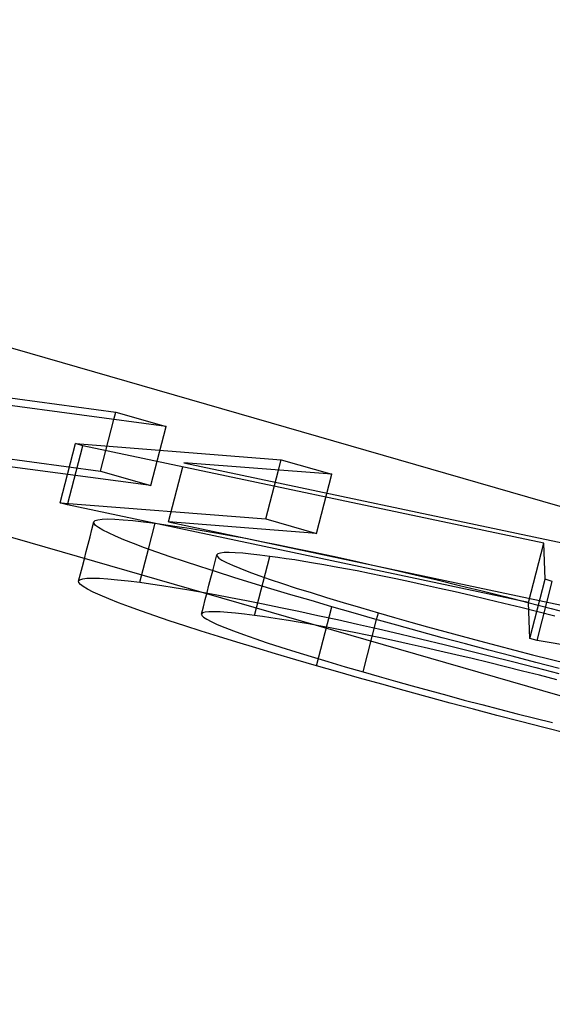
# Model space of a CAD drawing. Units: millimetres. Extents: x -71.3 to 9.7, y -4.8 to 24.
# Drawn here: x -6.3 to -5.4, y 5 to 6.7 of the extents above; entities that cross this region are included whole.
import ezdxf

# ---------------------------------------------------------------- set-up
doc = ezdxf.new("R2010")
doc.units = ezdxf.units.MM
doc.layers.add('MAIN-1', color=7, linetype='Continuous')
doc.layers.add('MAIN-2', color=7, linetype='Continuous')

msp = doc.modelspace()

# ---------------------------------------------------------------- linework, layer by layer
at = {"layer": 'MAIN-1'}
for p, q in [((-69.282, 24), (0, 4)), ((-67.282, 23.7321), (2, 3.7321)), ((-6.0288, 5.9942), (-6.4871, 6.0556)), ((-6.3344, 6.0479), (-6.1111, 6.0179)), ((-6.1143, 6.0056), (-6.1111, 6.0179)), ((-6.1111, 6.0179), (-6.0288, 5.9942)), ((-6.1654, 5.9627), (-6.1774, 5.9662)), ((-6.1774, 5.9662), (-5.8408, 5.9399)), ((-5.4119, 5.8034), (-6.1654, 5.9627)), ((-5.8452, 5.9229), (-5.8408, 5.9399)), ((-5.8408, 5.9399), (-5.7582, 5.9161)), ((-5.7582, 5.9161), (-6.0002, 5.9349)), ((-6.0002, 5.9349), (-5.3396, 5.7952)), ((-6.1404, 5.8419), (-6.1335, 5.8428)), ((-6.1335, 5.8428), (-6.1244, 5.8432)), ((-6.1244, 5.8432), (-6.1127, 5.8428)), ((-6.1127, 5.8428), (-6.0991, 5.8419)), ((-6.147, 5.8381), (-6.1451, 5.8403)), ((-6.1467, 5.8356), (-6.147, 5.8381)), ((-6.1442, 5.8326), (-6.1467, 5.8356)), ((-6.1451, 5.8403), (-6.1404, 5.8419)), ((-6.1395, 5.829), (-6.1442, 5.8326)), ((-6.1325, 5.8249), (-6.1395, 5.829)), ((-6.0991, 5.8419), (-6.0835, 5.8405)), ((-6.0835, 5.8405), (-6.0659, 5.8385)), ((-6.0659, 5.8385), (-6.047, 5.8361)), ((-6.0579, 5.7939), (-6.047, 5.8361)), ((-6.047, 5.8361), (-6.0294, 5.8336)), ((-6.0294, 5.8336), (-6.0109, 5.8309)), ((-6.0109, 5.8309), (-5.9911, 5.8278)), ((-5.9911, 5.8278), (-5.9699, 5.8243)), ((-6.1234, 5.8202), (-6.1325, 5.8249)), ((-6.1118, 5.8149), (-6.1234, 5.8202)), ((-6.0979, 5.8091), (-6.1118, 5.8149)), ((-5.9699, 5.8243), (-5.9476, 5.8204)), ((-5.9476, 5.8204), (-5.924, 5.8161)), ((-5.924, 5.8161), (-5.899, 5.8114)), ((-5.899, 5.8114), (-5.8729, 5.8064)), ((-6.0821, 5.8029), (-6.0979, 5.8091)), ((-6.0641, 5.7961), (-6.0821, 5.8029)), ((-6.0441, 5.7889), (-6.0641, 5.7961)), ((-5.8729, 5.8064), (-5.8454, 5.8009)), ((-5.8454, 5.8009), (-5.8168, 5.795)), ((-5.8168, 5.795), (-5.787, 5.7888)), ((-5.4095, 5.7445), (-5.4119, 5.8034)), ((-6.0223, 5.7813), (-6.0441, 5.7889)), ((-5.9989, 5.7734), (-6.0223, 5.7813)), ((-5.9484, 5.7756), (-5.9473, 5.7799)), ((-5.9473, 5.7799), (-5.9462, 5.7842)), ((-5.9444, 5.7861), (-5.9462, 5.7842)), ((-5.9462, 5.7842), (-5.9456, 5.782)), ((-5.9456, 5.782), (-5.9427, 5.7792)), ((-5.9404, 5.7874), (-5.9444, 5.7861)), ((-5.9427, 5.7792), (-5.9377, 5.7759)), ((-5.9341, 5.788), (-5.9404, 5.7874)), ((-5.9259, 5.7882), (-5.9341, 5.788)), ((-5.9159, 5.7878), (-5.9259, 5.7882)), ((-5.9039, 5.7869), (-5.9159, 5.7878)), ((-5.8904, 5.7856), (-5.9039, 5.7869)), ((-5.8757, 5.7839), (-5.8904, 5.7856)), ((-5.8595, 5.7819), (-5.8757, 5.7839)), ((-5.8464, 5.78), (-5.8595, 5.7819)), ((-5.833, 5.7781), (-5.8464, 5.78)), ((-5.787, 5.7888), (-5.7561, 5.7822)), ((-5.7561, 5.7822), (-5.7241, 5.7752)), ((-5.9737, 5.7651), (-5.9989, 5.7734)), ((-5.9467, 5.7564), (-5.9737, 5.7651)), ((-5.9529, 5.7584), (-5.9517, 5.7627)), ((-5.9517, 5.7627), (-5.9506, 5.767)), ((-5.9506, 5.767), (-5.9495, 5.7713)), ((-5.9495, 5.7713), (-5.9484, 5.7756)), ((-5.9377, 5.7759), (-5.9304, 5.772)), ((-5.9304, 5.772), (-5.9204, 5.7674)), ((-5.9204, 5.7674), (-5.9083, 5.7624)), ((-5.9083, 5.7624), (-5.8939, 5.7568)), ((-5.8189, 5.776), (-5.833, 5.7781)), ((-5.8039, 5.7736), (-5.8189, 5.776)), ((-5.7881, 5.771), (-5.8039, 5.7736)), ((-5.7715, 5.7681), (-5.7881, 5.771)), ((-5.7542, 5.765), (-5.7715, 5.7681)), ((-5.736, 5.7616), (-5.7542, 5.765)), ((-5.7241, 5.7752), (-5.691, 5.7677)), ((-5.691, 5.7677), (-5.6569, 5.76)), ((-5.9184, 5.7475), (-5.9467, 5.7564)), ((-5.8886, 5.7383), (-5.9184, 5.7475)), ((-5.8939, 5.7568), (-5.8774, 5.7508)), ((-5.8774, 5.7508), (-5.859, 5.7443)), ((-5.7168, 5.758), (-5.736, 5.7616)), ((-5.6966, 5.754), (-5.7168, 5.758)), ((-5.6755, 5.7497), (-5.6966, 5.754)), ((-5.6536, 5.7451), (-5.6755, 5.7497)), ((-5.6569, 5.76), (-5.6219, 5.7518)), ((-5.6219, 5.7518), (-5.5861, 5.7433)), ((-5.8576, 5.7289), (-5.8886, 5.7383)), ((-5.859, 5.7443), (-5.8386, 5.7375)), ((-5.8386, 5.7375), (-5.8164, 5.7302)), ((-5.8164, 5.7302), (-5.7922, 5.7226)), ((-5.6308, 5.7403), (-5.6536, 5.7451)), ((-5.6069, 5.7351), (-5.6308, 5.7403)), ((-5.5822, 5.7295), (-5.6069, 5.7351)), ((-5.5861, 5.7433), (-5.5496, 5.7345)), ((-5.5496, 5.7345), (-5.5126, 5.7254)), ((-5.3978, 5.7411), (-5.4095, 5.7445)), ((-5.8254, 5.7193), (-5.8576, 5.7289)), ((-5.7921, 5.7095), (-5.8254, 5.7193)), ((-5.7922, 5.7226), (-5.7667, 5.7146)), ((-5.7667, 5.7146), (-5.7397, 5.7065)), ((-5.5568, 5.7237), (-5.5822, 5.7295)), ((-5.5307, 5.7177), (-5.5568, 5.7237)), ((-5.504, 5.7113), (-5.5307, 5.7177)), ((-5.5126, 5.7254), (-5.4752, 5.7161)), ((-5.4752, 5.7161), (-5.4376, 5.7066)), ((-5.758, 5.6996), (-5.7921, 5.7095)), ((-5.7231, 5.6896), (-5.758, 5.6996)), ((-5.7397, 5.7065), (-5.7114, 5.6981)), ((-5.7114, 5.6981), (-5.6821, 5.6896)), ((-5.4769, 5.7048), (-5.504, 5.7113)), ((-5.4494, 5.6981), (-5.4769, 5.7048)), ((-5.4216, 5.6912), (-5.4494, 5.6981)), ((-5.4376, 5.7066), (-5.3999, 5.6969)), ((-5.6878, 5.6795), (-5.7231, 5.6896)), ((-5.6849, 5.6787), (-5.6821, 5.6896)), ((-5.6821, 5.6896), (-5.6558, 5.682)), ((-5.6558, 5.682), (-5.6291, 5.6745)), ((-5.3936, 5.6841), (-5.4216, 5.6912)), ((-5.3999, 5.6969), (-5.3622, 5.6871)), ((-5.6517, 5.6694), (-5.6878, 5.6795)), ((-5.6149, 5.6592), (-5.6517, 5.6694)), ((-5.6291, 5.6745), (-5.6016, 5.6668)), ((-5.6016, 5.6668), (-5.5737, 5.6591)), ((-5.5776, 5.649), (-5.6149, 5.6592)), ((-5.5737, 5.6591), (-5.5454, 5.6514)), ((-5.5454, 5.6514), (-5.5168, 5.6438)), ((-5.5399, 5.6388), (-5.5776, 5.649)), ((-5.5018, 5.6287), (-5.5399, 5.6388)), ((-5.5168, 5.6438), (-5.4879, 5.6362)), ((-5.4879, 5.6362), (-5.4589, 5.6287)), ((-5.4634, 5.6186), (-5.5018, 5.6287)), ((-5.4249, 5.6086), (-5.4634, 5.6186)), ((-5.4589, 5.6287), (-5.43, 5.6212)), ((-5.43, 5.6212), (-5.4011, 5.614)), ((-5.3865, 5.5988), (-5.4249, 5.6086)), ((-5.4011, 5.614), (-5.3724, 5.6068))]:
    msp.add_line(p, q, dxfattribs=at)
at = {"layer": 'MAIN-2'}
for p, q in [((-6.1361, 5.9213), (-6.1143, 6.0056)), ((-6.0538, 5.8976), (-6.0288, 5.9942)), ((-6.0538, 5.8976), (-6.5121, 5.9589)), ((-6.2024, 5.8695), (-6.1774, 5.9662)), ((-6.1904, 5.8661), (-6.1654, 5.9627)), ((-6.3594, 5.9512), (-6.1361, 5.9213)), ((-6.0252, 5.8383), (-6.0019, 5.9282)), ((-6.1361, 5.9213), (-6.0538, 5.8976)), ((-5.8658, 5.8433), (-5.8452, 5.9229)), ((-5.7832, 5.8194), (-5.7582, 5.9161)), ((-6.1904, 5.8661), (-6.2024, 5.8695)), ((-6.2024, 5.8695), (-5.8658, 5.8433)), ((-5.4369, 5.7067), (-6.1904, 5.8661)), ((-5.8658, 5.8433), (-5.7832, 5.8194)), ((-6.1502, 5.826), (-6.147, 5.8381)), ((-5.7832, 5.8194), (-6.0252, 5.8383)), ((-6.0252, 5.8383), (-5.3646, 5.6986)), ((-6.1564, 5.8019), (-6.1533, 5.8139)), ((-6.1533, 5.8139), (-6.1502, 5.826)), ((-6.1595, 5.7898), (-6.1564, 5.8019)), ((-5.4369, 5.7067), (-5.4119, 5.8034)), ((-6.1627, 5.7777), (-6.1595, 5.7898)), ((-6.072, 5.7395), (-6.0579, 5.7939)), ((-5.8845, 5.6852), (-5.8595, 5.7819)), ((-6.1689, 5.7535), (-6.1658, 5.7656)), ((-6.1658, 5.7656), (-6.1627, 5.7777)), ((-6.172, 5.7414), (-6.1689, 5.7535)), ((-6.1654, 5.7452), (-6.1585, 5.7462)), ((-6.1585, 5.7462), (-6.1494, 5.7465)), ((-6.1494, 5.7465), (-6.1377, 5.7462)), ((-6.1377, 5.7462), (-6.1241, 5.7453)), ((-5.959, 5.7348), (-5.9559, 5.7466)), ((-5.9559, 5.7466), (-5.9529, 5.7584)), ((-6.172, 5.7414), (-6.1701, 5.7437)), ((-6.1717, 5.739), (-6.172, 5.7414)), ((-6.1692, 5.736), (-6.1717, 5.739)), ((-6.1701, 5.7437), (-6.1654, 5.7452)), ((-6.1645, 5.7324), (-6.1692, 5.736)), ((-6.1575, 5.7282), (-6.1645, 5.7324)), ((-6.1241, 5.7453), (-6.1085, 5.7438)), ((-6.1085, 5.7438), (-6.0909, 5.7418)), ((-6.0909, 5.7418), (-6.072, 5.7395)), ((-6.072, 5.7395), (-6.0544, 5.737)), ((-6.0544, 5.737), (-6.0359, 5.7343)), ((-6.0359, 5.7343), (-6.0161, 5.7311)), ((-6.0161, 5.7311), (-5.9949, 5.7276)), ((-5.962, 5.723), (-5.959, 5.7348)), ((-5.4345, 5.6479), (-5.4095, 5.7445)), ((-5.4228, 5.6445), (-5.3978, 5.7411)), ((-6.1484, 5.7236), (-6.1575, 5.7282)), ((-6.1368, 5.7183), (-6.1484, 5.7236)), ((-6.1229, 5.7125), (-6.1368, 5.7183)), ((-5.9949, 5.7276), (-5.9726, 5.7237)), ((-5.9726, 5.7237), (-5.949, 5.7195)), ((-5.9651, 5.7112), (-5.962, 5.723)), ((-5.949, 5.7195), (-5.924, 5.7148)), ((-5.924, 5.7148), (-5.8979, 5.7097)), ((-6.1071, 5.7062), (-6.1229, 5.7125)), ((-6.0891, 5.6995), (-6.1071, 5.7062)), ((-6.0691, 5.6923), (-6.0891, 5.6995)), ((-5.9712, 5.6876), (-5.9681, 5.6994)), ((-5.9681, 5.6994), (-5.9651, 5.7112)), ((-5.8979, 5.7097), (-5.8704, 5.7043)), ((-5.8704, 5.7043), (-5.8418, 5.6984)), ((-5.8418, 5.6984), (-5.812, 5.6922)), ((-5.783, 5.6029), (-5.758, 5.6996)), ((-5.4345, 5.6479), (-5.4369, 5.7067)), ((-6.0473, 5.6847), (-6.0691, 5.6923)), ((-6.0239, 5.6767), (-6.0473, 5.6847)), ((-5.9694, 5.6894), (-5.9712, 5.6876)), ((-5.9712, 5.6876), (-5.9706, 5.6854)), ((-5.9706, 5.6854), (-5.9677, 5.6826)), ((-5.9654, 5.6907), (-5.9694, 5.6894)), ((-5.9677, 5.6826), (-5.9627, 5.6792)), ((-5.9591, 5.6914), (-5.9654, 5.6907)), ((-5.9509, 5.6915), (-5.9591, 5.6914)), ((-5.9409, 5.6912), (-5.9509, 5.6915)), ((-5.9289, 5.6903), (-5.9409, 5.6912)), ((-5.9154, 5.689), (-5.9289, 5.6903)), ((-5.9007, 5.6873), (-5.9154, 5.689)), ((-5.8845, 5.6852), (-5.9007, 5.6873)), ((-5.8714, 5.6834), (-5.8845, 5.6852)), ((-5.858, 5.6815), (-5.8714, 5.6834)), ((-5.812, 5.6922), (-5.7811, 5.6855)), ((-5.7811, 5.6855), (-5.7491, 5.6785)), ((-5.9987, 5.6684), (-6.0239, 5.6767)), ((-5.9717, 5.6598), (-5.9987, 5.6684)), ((-5.9627, 5.6792), (-5.9554, 5.6753)), ((-5.9554, 5.6753), (-5.9454, 5.6708)), ((-5.9454, 5.6708), (-5.9333, 5.6658)), ((-5.9333, 5.6658), (-5.9189, 5.6602)), ((-5.8439, 5.6793), (-5.858, 5.6815)), ((-5.8289, 5.677), (-5.8439, 5.6793)), ((-5.8131, 5.6743), (-5.8289, 5.677)), ((-5.7965, 5.6715), (-5.8131, 5.6743)), ((-5.7792, 5.6683), (-5.7965, 5.6715)), ((-5.761, 5.665), (-5.7792, 5.6683)), ((-5.7491, 5.6785), (-5.716, 5.6711)), ((-5.716, 5.6711), (-5.6819, 5.6633)), ((-5.7071, 5.5929), (-5.6849, 5.6787)), ((-5.9434, 5.6509), (-5.9717, 5.6598)), ((-5.9136, 5.6417), (-5.9434, 5.6509)), ((-5.9189, 5.6602), (-5.9024, 5.6542)), ((-5.9024, 5.6542), (-5.884, 5.6477)), ((-5.7418, 5.6613), (-5.761, 5.665)), ((-5.7216, 5.6573), (-5.7418, 5.6613)), ((-5.7005, 5.653), (-5.7216, 5.6573)), ((-5.6786, 5.6485), (-5.7005, 5.653)), ((-5.6819, 5.6633), (-5.6469, 5.6552)), ((-5.6469, 5.6552), (-5.6111, 5.6467)), ((-5.8826, 5.6322), (-5.9136, 5.6417)), ((-5.884, 5.6477), (-5.8636, 5.6408)), ((-5.8636, 5.6408), (-5.8414, 5.6335)), ((-5.8414, 5.6335), (-5.8172, 5.6259)), ((-5.6558, 5.6436), (-5.6786, 5.6485)), ((-5.6319, 5.6384), (-5.6558, 5.6436)), ((-5.6072, 5.6329), (-5.6319, 5.6384)), ((-5.6111, 5.6467), (-5.5746, 5.6379)), ((-5.5746, 5.6379), (-5.5376, 5.6288)), ((-5.4228, 5.6445), (-5.4345, 5.6479)), ((-4.8435, 5.5482), (-5.4228, 5.6445)), ((-5.8504, 5.6226), (-5.8826, 5.6322)), ((-5.8171, 5.6128), (-5.8504, 5.6226)), ((-5.8172, 5.6259), (-5.7917, 5.618)), ((-5.7917, 5.618), (-5.7647, 5.6098)), ((-5.5818, 5.6271), (-5.6072, 5.6329)), ((-5.5557, 5.621), (-5.5818, 5.6271)), ((-5.529, 5.6147), (-5.5557, 5.621)), ((-5.5376, 5.6288), (-5.5002, 5.6194)), ((-5.5002, 5.6194), (-5.4626, 5.6099)), ((-5.783, 5.6029), (-5.8171, 5.6128)), ((-5.7481, 5.5929), (-5.783, 5.6029)), ((-5.7647, 5.6098), (-5.7364, 5.6015)), ((-5.7364, 5.6015), (-5.7071, 5.5929)), ((-5.5019, 5.6082), (-5.529, 5.6147)), ((-5.4744, 5.6014), (-5.5019, 5.6082)), ((-5.4466, 5.5945), (-5.4744, 5.6014)), ((-5.4626, 5.6099), (-5.4249, 5.6002)), ((-5.7128, 5.5829), (-5.7481, 5.5929)), ((-5.7071, 5.5929), (-5.6808, 5.5854)), ((-5.6808, 5.5854), (-5.6541, 5.5778)), ((-5.4186, 5.5875), (-5.4466, 5.5945)), ((-5.4249, 5.6002), (-5.3872, 5.5904)), ((-5.3904, 5.5802), (-5.4186, 5.5875)), ((-5.6767, 5.5728), (-5.7128, 5.5829)), ((-5.6399, 5.5626), (-5.6767, 5.5728)), ((-5.6541, 5.5778), (-5.6266, 5.5702)), ((-5.6266, 5.5702), (-5.5987, 5.5625)), ((-5.6026, 5.5524), (-5.6399, 5.5626)), ((-5.5987, 5.5625), (-5.5704, 5.5548)), ((-5.5704, 5.5548), (-5.5418, 5.5471)), ((-5.5649, 5.5422), (-5.6026, 5.5524)), ((-5.5268, 5.532), (-5.5649, 5.5422)), ((-5.5418, 5.5471), (-5.5129, 5.5395)), ((-5.5129, 5.5395), (-5.4839, 5.532)), ((-5.4884, 5.5219), (-5.5268, 5.532)), ((-5.4499, 5.512), (-5.4884, 5.5219)), ((-5.4839, 5.532), (-5.455, 5.5246)), ((-5.455, 5.5246), (-5.4261, 5.5173)), ((-5.4115, 5.5022), (-5.4499, 5.512)), ((-5.4261, 5.5173), (-5.3974, 5.5102)), ((-5.3732, 5.4926), (-5.4115, 5.5022))]:
    msp.add_line(p, q, dxfattribs=at)

doc.saveas('drawing.dxf')
